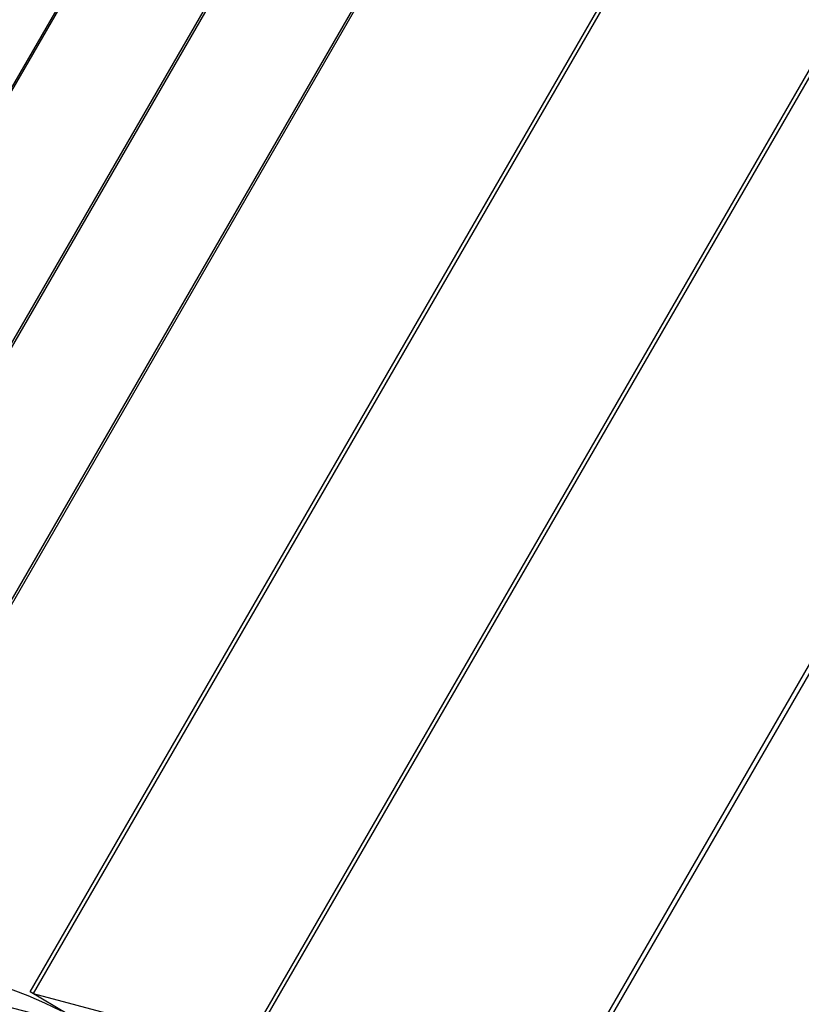
# Model space of a CAD drawing. Units: millimetres. Extents: x -5728 to 5728, y -4957 to 4956.
# Drawn here: x -3191 to -3160, y -1722 to -1683 of the extents above; entities that cross this region are included whole.
import ezdxf

# ---------------------------------------------------------------- set-up
doc = ezdxf.new("R2010")
doc.units = ezdxf.units.MM
doc.layers.get('0').update_dxf_attribs({"true_color": 0x5890e1})

# ---------------------------------------------------------------- blocks, each defined once
blk = doc.blocks.new('ИК 0156Т-1')
at = {"color": 18, "true_color": 0x000000}
for points in [[(-3199.371, -1742.722), (-3199.371, -1720.243), (-3196.514, -1720.225), (-3200.369, -1719.158), (-3201.175, -1718.862), (-3202.014, -1718.499), (-3202.933, -1718.042), (-3203.978, -1717.462), (-3198.864, -1718.808), (-3089.031, -1528.362), (-3098.302, -1544.407), (-3117.134, -1577.026), (-3198.982, -1718.789), (-3196.478, -1720.246), (-3199.237, -1720.254), (-3190.817, -1722.535)], [(-3189.311, -1721.788), (-3189.971, -1721.473), (-3190.629, -1721.188), (-3191.939, -1720.69), (-3193.257, -1720.269), (-3198.873, -1718.831), (-3197.507, -1719.562), (-3196.201, -1720.154), (-3194.928, -1720.637), (-3193.661, -1721.042), (-3188.103, -1722.478), (-3190.551, -1721.031), (-3084.179, -1536.791)], [(-3089.328, -1545.972), (-3107.246, -1577.004), (-3190.434, -1721.087), (-3181.981, -1723.354)], [(-3181.469, -1722.507), (-3084.768, -1555.022)], [(-3080.916, -1548.02), (-3182.12, -1723.312)], [(-3170.344, -1726.471), (-3083.239, -1575.597), (-3076.113, -1563.254)], [(-3075.24, -1562.166), (-3079.15, -1568.877), (-3155.357, -1700.87), (-3170.19, -1726.56)], [(-3209.113, -1716.083), (-3094.887, -1518.238)], [(-3122.165, -1565.597), (-3209.057, -1716.099)]]:
    blk.add_lwpolyline(points, dxfattribs=at)
blk.add_lwpolyline([(-3209.041, -1716.104), (-3206.589, -1717.526), (-3201.61, -1718.859), (-3204.047, -1717.427), (-3203.422, -1716.332), (-3091.943, -1523.322), (-3093.407, -1525.937), (-3098.275, -1534.368), (-3118.761, -1569.85), (-3203.984, -1717.456)], close=True, dxfattribs=at)
blk = doc.blocks.new('ИК 0156Т-111')
blk.add_blockref('ИК 0156Т-1', (0, 0))
blk = doc.blocks.new('1')
blk.add_blockref('ИК 0156Т-111', (0, 0))
blk = doc.blocks.new('НИК 0156Т-1')
blk.add_blockref('1', (0, 0))

msp = doc.modelspace()

# ---------------------------------------------------------------- block references
msp.add_blockref('НИК 0156Т-1', (0, 0))

doc.saveas('drawing.dxf')
